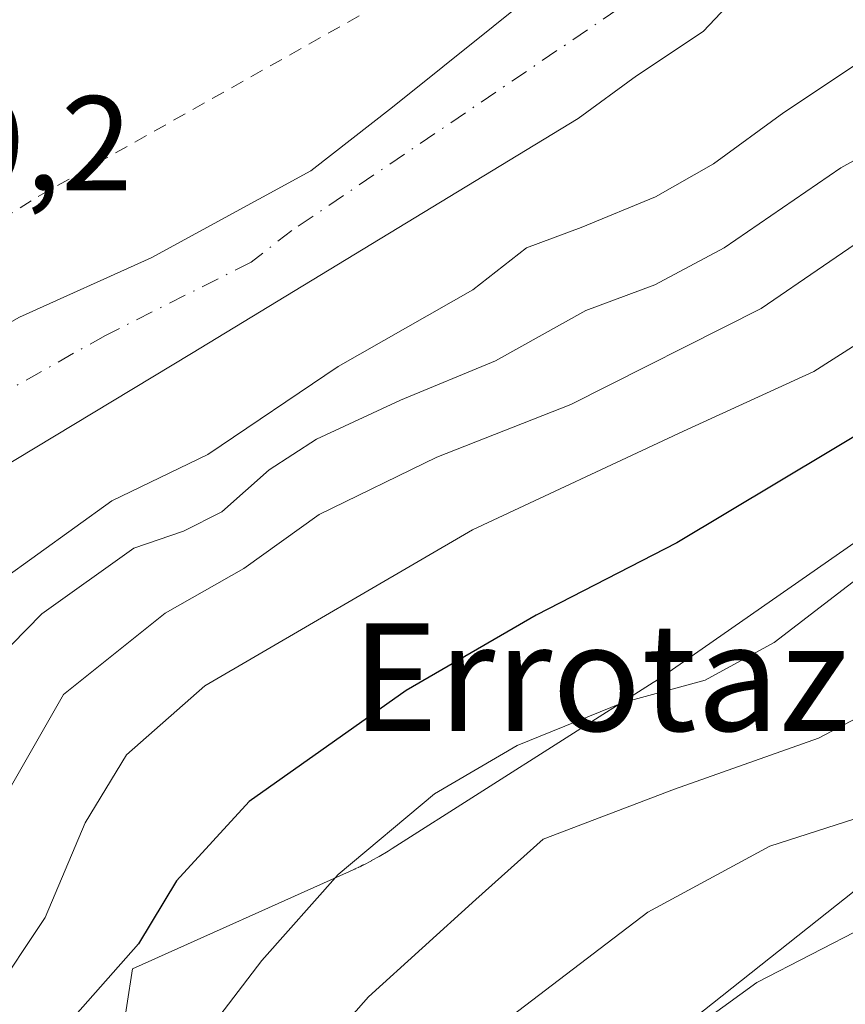
# Model space of a CAD drawing. Units: metres. Extents: x 665106 to 668567, y 4744293 to 4746689.
# Drawn here: x 668244 to 668305, y 4744499 to 4744573 of the extents above; entities that cross this region are included whole.
import ezdxf
from ezdxf.enums import TextEntityAlignment as Align

# ---------------------------------------------------------------- set-up
doc = ezdxf.new("R2010")
doc.units = ezdxf.units.M
doc.header["$MEASUREMENT"] = 0
doc.linetypes.add('DGN Style 2', pattern=[1.6480167562047852, 0.988810053722871, -0.6592067024819142])
doc.linetypes.add('DGN Style 4', pattern=[2.6384748266838614, 1.318413404963828, -0.6592067024819142, 0.001648016756204785, -0.6592067024819142])
for name, color, linetype, lineweight in [('Alambrada', 7, 'DGN Style 2', 0), ('Arbolado forestal CxS', 92, 'Continuous', 0), ('Corriente natural Cxs', 4, 'Continuous', 13), ('Corriente natural eje', 4, 'DGN Style 4', 0), ('Curva de nivel maestra', 30, 'Continuous', 30), ('Curva de nivel normal', 30, 'Continuous', 0), ('Espacio natural protegido', 121, 'Continuous', 13), ('Espacio natural protegido CxS', 121, 'Continuous', 0), ('Pastizal CxS', 92, 'Continuous', 0), ('Rótulo de punto de cota en terreno', 7, 'Continuous', 0), ('Suelo desnudo CxS', 253, 'Continuous', 0), ('Tendido', 6, 'Continuous', 0), ('Texto cartográfico', 7, 'Continuous', 0)]:
    doc.layers.add(name, color=color, linetype=linetype, lineweight=lineweight)
doc.styles.add('Style-Arial', font='txt')

msp = doc.modelspace()

# ---------------------------------------------------------------- linework, layer by layer
at = {"layer": 'Alambrada', "color": 7, "linetype": 'DGN Style 2', "lineweight": 0}
msp.add_polyline3d([(668240.3601000002, 4744581.530099999, 731.9755000000005), (668237.7801000001, 4744580.050100001, 730.9483999999939), (668233.3901000004, 4744576.6601, 730.7137999999978), (668227.3201000001, 4744569.170100001, 730.7522999999928), (668212.5701000001, 4744549.0101, 729.373000000007), (668208.9200999998, 4744542.7501, 729.718599999993), (668208.0301000001, 4744539.8101, 730.3815999999933), (668208.0301000001, 4744538.380100001, 730.7277000000031), (668208.5500999996, 4744537.7501, 730.843200000003), (668209.3701, 4744537.4901, 730.8423999999941), (668210.3501000004, 4744537.850099999, 730.6934000000037), (668245.3201000001, 4744559.520099999, 729.5265000000073), (668273.2801000001, 4744575.270099999, 735.3638000000064), (668279.1001000004, 4744579.340100001, 742.747199999998), (668280.8901000004, 4744581.380100001, 743.2238999999972), (668281.9801000003, 4744584.170100001, 743.2479000000022), (668281.9801000003, 4744585.5001, 742.6778000000049), (668281.7301000003, 4744586.6801, 741.8996999999946), (668280.6401000004, 4744589.100099999, 739.7942999999942)], dxfattribs=at)
at = {"layer": 'Arbolado forestal CxS', "color": 92, "linetype": 'Continuous', "lineweight": 0}
for points in [[(668176.3201000001, 4744497.7401, 725.8013000000064), (668185.7200999996, 4744505.460100001, 725.959400000007), (668193.5500999996, 4744510.800100001, 725.9441999999982), (668193.8453000003, 4744510.969500001, 725.9431000000042), (668229.0301000001, 4744531.1601, 726.1315000000033), (668256.7001, 4744547.850099999, 726.2678000000016), (668285.4301000005, 4744565.3101, 726.7896000000038), (668289.7500999998, 4744568.4901, 726.8316000000051), (668294.7001, 4744571.780099999, 726.8883999999962), (668299.5401, 4744576.920100001, 726.9038), (668313.5701000001, 4744590.4901, 726.8126999999951), (668344.0100999996, 4744614.380100001, 727.2078000000038), (668368.1201, 4744635.290100001, 727.3601000000053), (668384.8901000004, 4744646.360099999, 727.5292000000045), (668415.2001, 4744665.2401, 727.874299999996)], [(668415.2001, 4744665.2401, 727.874299999996), (668384.8901000004, 4744646.360099999, 727.5292000000045), (668368.1201, 4744635.290100001, 727.3601000000053), (668344.0100999996, 4744614.380100001, 727.2078000000038), (668313.5701000001, 4744590.4901, 726.8126999999951), (668299.5401, 4744576.920100001, 726.9038), (668294.7001, 4744571.780099999, 726.8883999999962), (668289.7500999998, 4744568.4901, 726.8316000000051), (668285.4301000005, 4744565.3101, 726.7896000000038), (668256.7001, 4744547.850099999, 726.2678000000016), (668229.0301000001, 4744531.1601, 726.1315000000033), (668193.8453000003, 4744510.969500001, 725.9431000000042), (668193.5500999996, 4744510.800100001, 725.9441999999982), (668185.7200999996, 4744505.460100001, 725.959400000007), (668176.3201000001, 4744497.7401, 725.8013000000064)]]:
    msp.add_polyline3d(points, dxfattribs=at)
at = {"layer": 'Corriente natural Cxs', "color": 4, "linetype": 'Continuous', "lineweight": 13}
for points in [[(668415.2001, 4744665.2401, 727.874299999996), (668384.8901000004, 4744646.360099999, 727.5292000000045), (668368.1201, 4744635.290100001, 727.3601000000053), (668344.0100999996, 4744614.380100001, 727.2078000000038), (668313.5701000001, 4744590.4901, 726.8126999999951), (668299.5401, 4744576.920100001, 726.9038), (668294.7001, 4744571.780099999, 726.8883999999962), (668289.7500999998, 4744568.4901, 726.8316000000051), (668285.4301000005, 4744565.3101, 726.7896000000038), (668256.7001, 4744547.850099999, 726.2678000000016), (668229.0301000001, 4744531.1601, 726.1315000000033), (668193.5500999996, 4744510.800100001, 725.9441999999982), (668185.7200999996, 4744505.460100001, 725.959400000007), (668176.3201000001, 4744497.7401, 725.8013000000064)], [(668415.2001, 4744665.2401, 727.874299999996), (668384.8901000004, 4744646.360099999, 727.5292000000045), (668368.1201, 4744635.290100001, 727.3601000000053), (668344.0100999996, 4744614.380100001, 727.2078000000038), (668313.5701000001, 4744590.4901, 726.8126999999951), (668299.5401, 4744576.920100001, 726.9038), (668294.7001, 4744571.780099999, 726.8883999999962), (668289.7500999998, 4744568.4901, 726.8316000000051), (668285.4301000005, 4744565.3101, 726.7896000000038), (668256.7001, 4744547.850099999, 726.2678000000016), (668229.0301000001, 4744531.1601, 726.1315000000033), (668193.5500999996, 4744510.800100001, 725.9441999999982), (668185.7200999996, 4744505.460100001, 725.959400000007), (668176.3201000001, 4744497.7401, 725.8013000000064)], [(668175.4101, 4744512.100099999, 727.3699999999953), (668185.4001000002, 4744519.860099999, 727.5641000000034), (668190.6501000002, 4744522.220100001, 727.5384999999952), (668195.5900999998, 4744524.370100001, 727.4956999999995), (668200.5301000001, 4744526.0701, 727.1496000000043), (668204.4903999995, 4744528.5197, 726.8372999999993), (668205.0066999998, 4744528.8391, 726.7909000000074), (668205.1700999998, 4744528.940099999, 726.7749999999943), (668205.5308999997, 4744529.1818, 726.7400999999954), (668205.6734999996, 4744529.2773, 726.7253999999957), (668206.5193999996, 4744529.844000001, 726.6278000000021), (668212.3800999997, 4744533.770099999, 727.2945999999939), (668218.9700999996, 4744537.460100001, 727.561600000001), (668239.2001, 4744547.880100001, 727.2048999999971), (668243.9401000004, 4744550.550100001, 727.4244000000036), (668253.7200999996, 4744554.960100001, 727.4875000000029), (668265.5601000005, 4744561.4301, 727.279999999999), (668271.6401000004, 4744566.1501, 727.6575000000012), (668286.5800999999, 4744578.170100001, 727.637600000002), (668291.7600999996, 4744583.130100001, 727.8916000000027), (668299.7701000003, 4744591.020099999, 728.5908000000054), (668303.9901000002, 4744595.3301, 728.6312999999938), (668309.8601000002, 4744600.470100001, 728.9744999999967)], [(668206.5193999996, 4744529.844000001, 726.6278000000021), (668212.3800999997, 4744533.770099999, 727.2945999999939), (668218.9700999996, 4744537.460100001, 727.561600000001), (668239.2001, 4744547.880100001, 727.2048999999971), (668243.9401000004, 4744550.550100001, 727.4244000000036), (668253.7200999996, 4744554.960100001, 727.4875000000029), (668265.5601000005, 4744561.4301, 727.279999999999), (668271.6401000004, 4744566.1501, 727.6575000000012), (668286.5800999999, 4744578.170100001, 727.637600000002), (668291.7600999996, 4744583.130100001, 727.8916000000027), (668299.7701000003, 4744591.020099999, 728.5908000000054), (668303.9901000002, 4744595.3301, 728.6312999999938), (668309.8601000002, 4744600.470100001, 728.9744999999967)]]:
    msp.add_polyline3d(points, dxfattribs=at)
at = {"layer": 'Corriente natural eje', "color": 4, "linetype": 'DGN Style 4', "lineweight": 0}
msp.add_polyline3d([(668294.3766000001, 4744578.6654, 727.0371000000015), (668290.6401000004, 4744574.970100001, 726.9410999999964), (668264.1700999998, 4744557.0001, 726.5488999999943), (668261.1300999997, 4744554.640100001, 726.5129000000015), (668250.3201000001, 4744549.200099999, 726.6101000000053), (668247.9501, 4744547.870100001, 726.5577999999952), (668220.7001, 4744532.460100001, 726.1918000000006), (668207.2926000003, 4744524.550100001, 726.0341000000044), (668199.3601000002, 4744519.870100001, 726.2220999999992), (668189.4700999996, 4744515.3301, 726.201199999996), (668180.5701000001, 4744508.780099999, 725.9591999999975), (668166.2301000003, 4744494.9301, 725.5850999999967)], dxfattribs=at)
at = {"layer": 'Curva de nivel maestra', "color": 30, "linetype": 'Continuous', "lineweight": 30, "elevation": 750, "flags": 128}
msp.add_lwpolyline([(668400.04, 4744596.700099999), (668393.5999999996, 4744589.770099999), (668386.4299999997, 4744583.620100001), (668378.5199999996, 4744578.200099999), (668372.6900000004, 4744575.0801), (668364.8399999999, 4744571.6801), (668354.8799999999, 4744565.950099999), (668345.9800000006, 4744561.120100001), (668339.8099999997, 4744557.1601), (668333.5999999996, 4744552.360099999), (668328.2300000006, 4744550.050100001), (668319.2699999996, 4744547.9901), (668307.9400000004, 4744542.880100001), (668292.7599999999, 4744533.790100001), (668282.2999999998, 4744528.4101), (668272.6399999997, 4744522.8101), (668260.9900000002, 4744514.5701), (668255.5999999996, 4744508.6601), (668252.7800000003, 4744503.9801), (668248.0599999997, 4744498.670100001)], dxfattribs=at)
at = {"layer": 'Curva de nivel normal', "color": 30, "linetype": 'Continuous', "lineweight": 0, "flags": 128}
for points, elevation in [([(668398.9600000001, 4744613.52), (668396.8600000005, 4744610.58), (668393.2699999996, 4744607.67), (668387.5999999996, 4744602.4), (668377.2699999996, 4744594.980000001), (668372.2699999996, 4744591.039999999), (668365.1200000001, 4744586.83), (668356.29, 4744582.199999999), (668347.1699999999, 4744576.359999999), (668338.8600000005, 4744573.26), (668332.25, 4744571.930000001), (668327.1100000005, 4744569.359999999), (668318.7300000006, 4744563.350000001), (668308.2699999996, 4744557.529999999), (668299.0300000003, 4744551.189999999), (668284.8700000001, 4744544.060000001), (668274.9400000004, 4744540.16), (668266.1900000004, 4744535.9), (668260.5999999996, 4744531.880000001), (668254.75, 4744528.550000001), (668247.1900000004, 4744522.52), (668237.0599999997, 4744504.779999999), (668232.7400000002, 4744498.300000001)], 740), ([(668400.5499999998, 4744604.92), (668384.1799999997, 4744590.710000001), (668369.6699999999, 4744581.609999999), (668358.75, 4744576.119999999), (668351.9000000004, 4744571.52), (668343.7699999996, 4744566.980000001), (668336.3600000005, 4744563.57), (668327.5499999998, 4744560.060000001), (668319.5999999996, 4744556.039999999), (668312.3600000005, 4744552.529999999), (668302.9199999999, 4744546.52), (668293.2400000002, 4744542.09), (668277.5899999999, 4744534.75), (668257.7100000001, 4744523.16), (668251.8700000001, 4744518.039999999), (668248.7999999998, 4744512.980000001), (668245.8499999996, 4744505.949999999), (668241.8200000003, 4744499.939999999), (668237.9699999997, 4744495.480000001)], 745), ([(668404.8200000003, 4744583.59), (668393.4500000002, 4744572.59), (668388.0999999996, 4744569.039999999), (668383.2000000002, 4744568.119999999), (668377.7400000002, 4744566), (668372.8300000001, 4744564.84), (668368.4000000004, 4744562.51), (668362.7400000002, 4744556.640000001), (668359.0700000003, 4744553.880000001), (668355.7199999997, 4744552.65), (668353.4000000004, 4744550.859999999), (668349.3799999999, 4744545.970000001), (668345.2699999996, 4744540.359999999), (668340.5099999999, 4744536.310000001), (668332.2400000002, 4744532.130000001), (668319.8499999996, 4744527.99), (668303.2699999996, 4744519.279999999), (668292.5800000001, 4744515.49), (668282.8300000001, 4744511.76), (668277.8300000001, 4744507.289999999), (668269.8600000005, 4744500.039999999), (668263.7800000003, 4744493.16)], 760.0000000000001), ([(668310.8399999999, 4744572.52), (668300.6900000004, 4744565.76), (668295.4800000006, 4744561.949999999), (668291.1799999997, 4744559.5), (668285.6600000003, 4744557.220000001), (668281.5999999996, 4744555.710000001), (668277.5999999996, 4744552.58), (668267.5999999996, 4744546.890000001), (668257.9100000003, 4744540.359999999), (668250.79, 4744536.9), (668242.5499999998, 4744530.949999999), (668232.9900000002, 4744521.939999999), (668227.75, 4744514.58), (668225.4500000002, 4744511.810000001), (668223.4800000006, 4744510.75), (668222.2599999999, 4744509.119999999), (668220.8600000005, 4744505.17), (668217.6500000004, 4744499.730000001), (668213.3099999997, 4744494.859999999)], 730), ([(668400.2199999997, 4744568.430000001), (668396.3300000001, 4744566.939999999), (668390.2100000001, 4744563.800000001), (668385.3399999999, 4744560.630000001), (668380.9400000004, 4744557.980000001), (668375.2000000002, 4744558.32), (668369.6799999997, 4744557.15), (668366.9600000001, 4744553.9), (668363.6100000005, 4744551.09), (668360.8799999999, 4744547.550000001), (668350.0199999996, 4744534.4), (668342.7100000001, 4744528.350000001), (668333.2699999996, 4744523.32), (668322.6699999999, 4744519.529999999), (668310.2000000002, 4744514.630000001), (668299.6600000003, 4744511.25), (668290.5999999996, 4744506.34), (668278.9400000004, 4744497.439999999)], 765), ([(668312.8499999996, 4744566.039999999), (668304.9400000004, 4744561.66), (668296.2699999996, 4744555.699999999), (668291.1200000001, 4744552.960000001), (668286, 4744551.039999999), (668279.2800000003, 4744547.32), (668272.2300000006, 4744544.390000001), (668266, 4744541.480000001), (668262.4800000006, 4744539.210000001), (668258.9699999997, 4744536.100000001), (668256.1100000005, 4744534.66), (668252.4199999999, 4744533.390000001), (668245.5999999996, 4744528.52), (668239.9400000004, 4744522.75), (668235.2699999996, 4744516.51), (668232.9400000004, 4744511.600000001), (668229.5999999996, 4744506.26), (668226.9000000004, 4744500.890000001), (668223.8899999997, 4744496.16)], 735), ([(668309.1799999997, 4744533.439999999), (668299.9900000002, 4744526.380000001), (668294.8700000001, 4744523.59), (668288.7599999999, 4744521.92), (668280.9000000004, 4744518.720000001), (668274.7599999999, 4744515.119999999), (668267.5999999996, 4744509.140000001), (668261.9400000004, 4744502.74), (668258.4100000003, 4744498.130000001)], 755), ([(668310.8099999997, 4744507.359999999), (668298.7000000002, 4744501.119999999), (668283.2699999996, 4744489.92)], 770.0000000000001)]:
    msp.add_lwpolyline(points, dxfattribs=dict(at, elevation=elevation))
at = {"layer": 'Espacio natural protegido', "color": 121, "linetype": 'Continuous', "lineweight": 13, "flags": 128}
msp.add_lwpolyline([(668250.6365000008, 4744491.236999999), (668252.3221000015, 4744502.1171), (668268.4434999999, 4744509.358600002), (668268.8137999995, 4744509.528700001), (668268.8303000005, 4744509.536600002), (668268.8492000009, 4744509.5455), (668268.8525000003, 4744509.5471), (668268.8603000018, 4744509.550800002), (668268.9728000016, 4744509.604499999), (668269.0891000013, 4744509.660000003), (668269.1047, 4744509.667500001), (668269.1153000006, 4744509.6726), (668269.2044000021, 4744509.715999999), (668269.2933000019, 4744509.759900002), (668269.3065000013, 4744509.7665), (668269.3400000017, 4744509.783199999), (668269.3694000016, 4744509.797900001), (668269.4051000014, 4744509.815799999), (668269.4123000016, 4744509.819400001), (668269.4433000016, 4744509.834899999), (668269.4649000019, 4744509.8458), (668269.4857999999, 4744509.856300003), (668269.4982000003, 4744509.8625), (668270.0716000006, 4744510.162500001), (668270.0828000003, 4744510.168500002), (668270.6451000018, 4744510.481500002), (668271.306300002, 4744510.874699999), (668271.3126, 4744510.878500001), (668271.619500001, 4744511.070599999), (668291.0063000007, 4744523.4043), (668291.0303000003, 4744523.419600002), (668291.0475000017, 4744523.430699999), (668291.0528999995, 4744523.434300001), (668291.0580999999, 4744523.437700002), (668291.1178000018, 4744523.477199999), (668291.1667000012, 4744523.509500001), (668291.1737000016, 4744523.514199999), (668291.1881000019, 4744523.523699999), (668291.2118000007, 4744523.5398), (668291.2440000017, 4744523.5604), (668291.265500001, 4744523.574200001), (668291.3252000007, 4744523.6128), (668291.3369000007, 4744523.620500001), (668291.507600001, 4744523.7329), (668291.5395000011, 4744523.754099999), (668291.5470000019, 4744523.759000001), (668291.5588999996, 4744523.766900001), (668291.566000001, 4744523.771600001), (668291.5767000001, 4744523.778799999), (668291.6523000017, 4744523.829900002), (668291.6824000016, 4744523.849999999), (668291.6989000004, 4744523.861199998), (668291.7329000012, 4744523.884599999), (668291.758800002, 4744523.902400002), (668291.7670999997, 4744523.908200001), (668291.7875000016, 4744523.922200002), (668291.8152000001, 4744523.941200002), (668291.8392000019, 4744523.957800004), (668291.8733000016, 4744523.981200002), (668315.3622000014, 4744540.337900002)], dxfattribs=at)
msp.add_lwpolyline([(668250.6365000008, 4744491.236999999), (668252.3221000015, 4744502.1171), (668268.4434999999, 4744509.358600002), (668268.8137999995, 4744509.528700001), (668268.8303000005, 4744509.536600002), (668268.8492000009, 4744509.5455), (668268.8525000003, 4744509.5471), (668268.8603000018, 4744509.550800002), (668268.9728000016, 4744509.604499999), (668269.0891000013, 4744509.660000003), (668269.1047, 4744509.667500001), (668269.1153000006, 4744509.6726), (668269.2044000021, 4744509.715999999), (668269.2933000019, 4744509.759900002), (668269.3065000013, 4744509.7665), (668269.3400000017, 4744509.783199999), (668269.3694000016, 4744509.797900001), (668269.4051000014, 4744509.815799999), (668269.4123000016, 4744509.819400001), (668269.4433000016, 4744509.834899999), (668269.4649000019, 4744509.8458), (668269.4857999999, 4744509.856300003), (668269.4982000003, 4744509.8625), (668270.0716000006, 4744510.162500001), (668270.0828000003, 4744510.168500002), (668270.6451000018, 4744510.481500002), (668271.306300002, 4744510.874699999), (668271.3126, 4744510.878500001), (668271.619500001, 4744511.070599999), (668291.0063000007, 4744523.4043), (668291.0303000003, 4744523.419600002), (668291.0475000017, 4744523.430699999), (668291.0528999995, 4744523.434300001), (668291.0580999999, 4744523.437700002), (668291.1178000018, 4744523.477199999), (668291.1667000012, 4744523.509500001), (668291.1737000016, 4744523.514199999), (668291.1881000019, 4744523.523699999), (668291.2118000007, 4744523.5398), (668291.2440000017, 4744523.5604), (668291.265500001, 4744523.574200001), (668291.3252000007, 4744523.6128), (668291.3369000007, 4744523.620500001), (668291.507600001, 4744523.7329), (668291.5395000011, 4744523.754099999), (668291.5470000019, 4744523.759000001), (668291.5588999996, 4744523.766900001), (668291.566000001, 4744523.771600001), (668291.5767000001, 4744523.778799999), (668291.6523000017, 4744523.829900002), (668291.6824000016, 4744523.849999999), (668291.6989000004, 4744523.861199998), (668291.7329000012, 4744523.884599999), (668291.758800002, 4744523.902400002), (668291.7670999997, 4744523.908200001), (668291.7875000016, 4744523.922200002), (668291.8152000001, 4744523.941200002), (668291.8392000019, 4744523.957800004), (668291.8733000016, 4744523.981200002), (668315.3622000014, 4744540.337900002)], dxfattribs=at)
at = {"layer": 'Espacio natural protegido CxS', "color": 121, "linetype": 'Continuous', "lineweight": 0, "flags": 128}
for points in [[(668250.6365000004, 4744491.237000001), (668252.322100001, 4744502.117099999), (668268.4434999994, 4744509.358600001), (668268.813799999, 4744509.528700001), (668268.8303, 4744509.5366), (668268.8492000003, 4744509.545499999), (668268.8524999997, 4744509.547099999), (668268.8602999991, 4744509.5508), (668268.9727999989, 4744509.604499999), (668269.0891000007, 4744509.660000001), (668269.1046999996, 4744509.6675), (668269.1153, 4744509.672599999), (668269.2043999993, 4744509.715999999), (668269.293299999, 4744509.759900001), (668269.3065000006, 4744509.7665), (668269.339999999, 4744509.783199999), (668269.3694000009, 4744509.797900001), (668269.4051000008, 4744509.8158), (668269.4123000009, 4744509.819400001), (668269.443300001, 4744509.834899998), (668269.4648999991, 4744509.845799999), (668269.4857999993, 4744509.856300001), (668269.4981999998, 4744509.8625), (668270.0716, 4744510.162500001), (668270.0827999997, 4744510.168500002), (668270.6451000012, 4744510.481500001), (668271.3062999992, 4744510.8747), (668271.3125999994, 4744510.878500001), (668271.6195000005, 4744511.070599998), (668291.0063000001, 4744523.404300001), (668291.0302999998, 4744523.419600002), (668291.047500001, 4744523.430699999), (668291.052899999, 4744523.4343), (668291.0580999993, 4744523.437700001), (668291.1178000012, 4744523.4772), (668291.1667000006, 4744523.509500001), (668291.1737000009, 4744523.514199999), (668291.188099999, 4744523.5237), (668291.2118000002, 4744523.539799999), (668291.244000001, 4744523.5604), (668291.2655000003, 4744523.574200001), (668291.3252000001, 4744523.612799999), (668291.3369000002, 4744523.6205), (668291.5076000004, 4744523.732899999), (668291.5395000004, 4744523.7541), (668291.5470000014, 4744523.759), (668291.5588999991, 4744523.7669), (668291.5660000005, 4744523.771600001), (668291.5766999996, 4744523.7788), (668291.6523000009, 4744523.829900002), (668291.682400001, 4744523.850000001), (668291.6988999998, 4744523.861199999), (668291.7329000006, 4744523.8846), (668291.7587999993, 4744523.902400001), (668291.7670999991, 4744523.908200001), (668291.7874999987, 4744523.922200001), (668291.8151999996, 4744523.9412), (668291.8392000014, 4744523.957800002), (668291.873300001, 4744523.9812), (668315.3622000008, 4744540.337900001)], [(668315.3622000008, 4744540.337900001), (668291.873300001, 4744523.9812), (668291.8392000014, 4744523.957800002), (668291.8151999996, 4744523.9412), (668291.7874999987, 4744523.922200001), (668291.7670999991, 4744523.908200001), (668291.7587999993, 4744523.902400001), (668291.7329000006, 4744523.8846), (668291.6988999998, 4744523.861199999), (668291.682400001, 4744523.850000001), (668291.6523000009, 4744523.829900002), (668291.5766999996, 4744523.7788), (668291.5660000005, 4744523.771600001), (668291.5588999991, 4744523.7669), (668291.5470000014, 4744523.759), (668291.5395000004, 4744523.7541), (668291.5076000004, 4744523.732899999), (668291.3369000002, 4744523.6205), (668291.3252000001, 4744523.612799999), (668291.2655000003, 4744523.574200001), (668291.244000001, 4744523.5604), (668291.2118000002, 4744523.539799999), (668291.188099999, 4744523.5237), (668291.1737000009, 4744523.514199999), (668291.1667000006, 4744523.509500001), (668291.1178000012, 4744523.4772), (668291.0580999993, 4744523.437700001), (668291.052899999, 4744523.4343), (668291.047500001, 4744523.430699999), (668291.0302999998, 4744523.419600002), (668291.0063000001, 4744523.404300001), (668271.6195000005, 4744511.070599998), (668271.3125999994, 4744510.878500001), (668271.3062999992, 4744510.8747), (668270.6451000012, 4744510.481500001), (668270.0827999997, 4744510.168500002), (668270.0716, 4744510.162500001), (668269.4981999998, 4744509.8625), (668269.4857999993, 4744509.856300001), (668269.4648999991, 4744509.845799999), (668269.443300001, 4744509.834899998), (668269.4123000009, 4744509.819400001), (668269.4051000008, 4744509.8158), (668269.3694000009, 4744509.797900001), (668269.339999999, 4744509.783199999), (668269.3065000006, 4744509.7665), (668269.293299999, 4744509.759900001), (668269.2043999993, 4744509.715999999), (668269.1153, 4744509.672599999), (668269.1046999996, 4744509.6675), (668269.0891000007, 4744509.660000001), (668268.9727999989, 4744509.604499999), (668268.8602999991, 4744509.5508), (668268.8524999997, 4744509.547099999), (668268.8492000003, 4744509.545499999), (668268.8303, 4744509.5366), (668268.813799999, 4744509.528700001), (668268.4434999994, 4744509.358600001), (668252.322100001, 4744502.117099999), (668250.6365000004, 4744491.237000001)]]:
    msp.add_lwpolyline(points, dxfattribs=at)
at = {"layer": 'Pastizal CxS', "color": 92, "linetype": 'Continuous', "lineweight": 0}
for points in [[(668309.8601000002, 4744600.470100001, 728.9744999999967), (668303.9901000002, 4744595.3301, 728.6312999999938), (668299.7701000003, 4744591.020099999, 728.5908000000054), (668291.7600999996, 4744583.130100001, 727.8916000000027), (668286.5800999999, 4744578.170100001, 727.637600000002), (668271.6401000004, 4744566.1501, 727.6575000000012), (668265.5601000005, 4744561.4301, 727.279999999999), (668253.7200999996, 4744554.960100001, 727.4875000000029), (668243.9401000004, 4744550.550100001, 727.4244000000036), (668239.2001, 4744547.880100001, 727.2048999999971), (668218.9700999996, 4744537.460100001, 727.561600000001), (668212.3800999997, 4744533.770099999, 727.2945999999939), (668206.5193999996, 4744529.844000001, 726.6278000000021)], [(668286.5800999999, 4744578.170100001, 727.637600000002), (668271.6401000004, 4744566.1501, 727.6575000000012), (668265.5601000005, 4744561.4301, 727.279999999999), (668253.7200999996, 4744554.960100001, 727.4875000000029), (668243.9401000004, 4744550.550100001, 727.4244000000036), (668239.2001, 4744547.880100001, 727.2048999999971), (668218.9700999996, 4744537.460100001, 727.561600000001), (668212.3800999997, 4744533.770099999, 727.2945999999939), (668206.5193999996, 4744529.844000001, 726.6278000000021), (668206.0301000001, 4744535.960100001, 727.4094000000041), (668206.0416000001, 4744536.211999999, 727.4308000000019), (668206.1401000004, 4744538.380100001, 727.6852000000072), (668206.3000999996, 4744541.1601, 728.1330000000017), (668206.7600999996, 4744543.520099999, 728.3320999999996), (668208.2100999998, 4744546.5101, 728.343399999998), (668210.8400999998, 4744550.520099999, 728.4513000000007), (668215.1700999998, 4744556.380100001, 728.4591999999975), (668220.3201000001, 4744563.0101, 728.7146000000066), (668231.6601, 4744576.9301, 727.8323999999994)]]:
    msp.add_polyline3d(points, dxfattribs=at)
at = {"layer": 'Suelo desnudo CxS', "color": 253, "linetype": 'Continuous', "lineweight": 0}
for points in [[(668415.2001, 4744665.2401, 727.874299999996), (668384.8901000004, 4744646.360099999, 727.5292000000045), (668368.1201, 4744635.290100001, 727.3601000000053), (668344.0100999996, 4744614.380100001, 727.2078000000038), (668313.5701000001, 4744590.4901, 726.8126999999951), (668299.5401, 4744576.920100001, 726.9038), (668294.7001, 4744571.780099999, 726.8883999999962), (668289.7500999998, 4744568.4901, 726.8316000000051), (668285.4301000005, 4744565.3101, 726.7896000000038), (668256.7001, 4744547.850099999, 726.2678000000016), (668229.0301000001, 4744531.1601, 726.1315000000033), (668193.8453000003, 4744510.969500001, 725.9431000000042), (668193.5500999996, 4744510.800100001, 725.9441999999982), (668185.7200999996, 4744505.460100001, 725.959400000007), (668176.3201000001, 4744497.7401, 725.8013000000064)], [(668415.2001, 4744665.2401, 727.874299999996), (668384.8901000004, 4744646.360099999, 727.5292000000045), (668368.1201, 4744635.290100001, 727.3601000000053), (668344.0100999996, 4744614.380100001, 727.2078000000038), (668313.5701000001, 4744590.4901, 726.8126999999951), (668299.5401, 4744576.920100001, 726.9038), (668294.7001, 4744571.780099999, 726.8883999999962), (668289.7500999998, 4744568.4901, 726.8316000000051), (668285.4301000005, 4744565.3101, 726.7896000000038), (668256.7001, 4744547.850099999, 726.2678000000016), (668229.0301000001, 4744531.1601, 726.1315000000033), (668193.8453000003, 4744510.969500001, 725.9431000000042), (668193.5500999996, 4744510.800100001, 725.9441999999982), (668185.7200999996, 4744505.460100001, 725.959400000007), (668176.3201000001, 4744497.7401, 725.8013000000064)], [(668175.4101, 4744512.100099999, 727.3699999999953), (668185.4001000002, 4744519.860099999, 727.5641000000034), (668190.6501000002, 4744522.220100001, 727.5384999999952), (668195.5900999998, 4744524.370100001, 727.4956999999995), (668200.5301000001, 4744526.0701, 727.1496000000043), (668204.4903999995, 4744528.5197, 726.8372999999993), (668205.0066999998, 4744528.8391, 726.7909000000074), (668205.1700999998, 4744528.940099999, 726.7749999999943), (668205.5308999997, 4744529.1818, 726.7400999999954), (668205.6734999996, 4744529.2773, 726.7253999999957), (668206.5193999996, 4744529.844000001, 726.6278000000021), (668212.3800999997, 4744533.770099999, 727.2945999999939), (668218.9700999996, 4744537.460100001, 727.561600000001), (668239.2001, 4744547.880100001, 727.2048999999971), (668243.9401000004, 4744550.550100001, 727.4244000000036), (668253.7200999996, 4744554.960100001, 727.4875000000029), (668265.5601000005, 4744561.4301, 727.279999999999), (668271.6401000004, 4744566.1501, 727.6575000000012), (668286.5800999999, 4744578.170100001, 727.637600000002), (668291.7600999996, 4744583.130100001, 727.8916000000027), (668299.7701000003, 4744591.020099999, 728.5908000000054), (668303.9901000002, 4744595.3301, 728.6312999999938), (668309.8601000002, 4744600.470100001, 728.9744999999967)], [(668309.8601000002, 4744600.470100001, 728.9744999999967), (668303.9901000002, 4744595.3301, 728.6312999999938), (668299.7701000003, 4744591.020099999, 728.5908000000054), (668291.7600999996, 4744583.130100001, 727.8916000000027), (668286.5800999999, 4744578.170100001, 727.637600000002), (668271.6401000004, 4744566.1501, 727.6575000000012), (668265.5601000005, 4744561.4301, 727.279999999999), (668253.7200999996, 4744554.960100001, 727.4875000000029), (668243.9401000004, 4744550.550100001, 727.4244000000036), (668239.2001, 4744547.880100001, 727.2048999999971), (668218.9700999996, 4744537.460100001, 727.561600000001), (668212.3800999997, 4744533.770099999, 727.2945999999939), (668206.5193999996, 4744529.844000001, 726.6278000000021)]]:
    msp.add_polyline3d(points, dxfattribs=at)
at = {"layer": 'Tendido', "color": 6, "linetype": 'Continuous', "lineweight": 0}
msp.add_polyline3d([(668181.2554000001, 4744366.3553, 770.8712999999989), (668203.0016999999, 4744393.908100001, 772.0445000000037), (668273.0581999999, 4744481.813999999, 774.3760000000038), (668355.6666000001, 4744547.366800001, 767.5861000000006), (668395.8827999998, 4744698.158399999, 734.6267999999982), (668409.6305000001, 4744749.4652, 735.2651999999945), (668431.2052999996, 4744830.339199999, 734.2580000000017), (668451.4458999997, 4744909.714400001, 737.9281999999948), (668491.7949999999, 4744947.682200001, 742.1435000000056), (668527.7692, 4744983.5781, 739.1125999999931), (668551.2635000005, 4744999.013800001, 735.2468999999984)], dxfattribs=at)

# ---------------------------------------------------------------- texts
at = {"layer": 'Rótulo de punto de cota en terreno', "color": 7, "linetype": 'Continuous', "lineweight": 0, "style": 'Style-Arial'}
msp.add_text('729,2', height=7.000000000000002, dxfattribs=at).set_placement((668228.4578, 4744559.977800001))
at = {"layer": 'Texto cartográfico', "color": 7, "linetype": 'Continuous', "lineweight": 0, "style": 'Style-Arial'}
msp.add_text('Errotazarra', height=8, dxfattribs=at).set_placement((668297.4536231708, 4744523.81015), align=Align.MIDDLE_CENTER)

doc.saveas('drawing.dxf')
